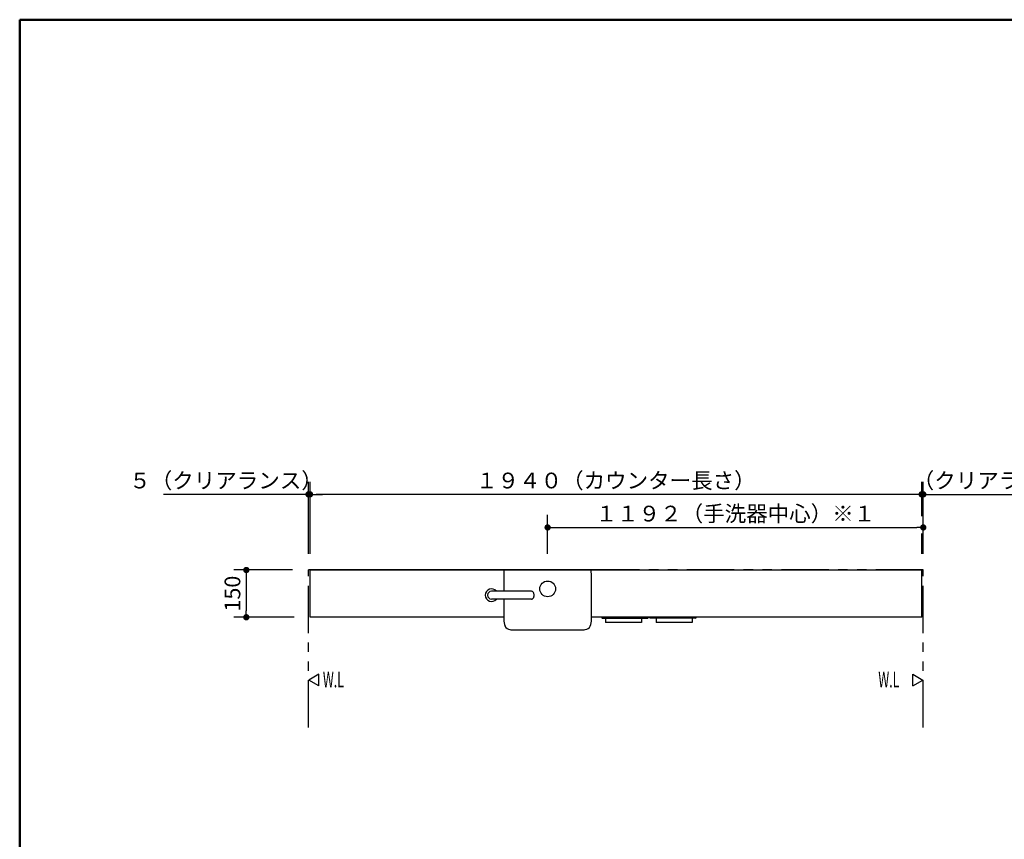
# Model space of a CAD drawing. Units: millimetres. Extents: x -395 to 6, y 7 to 287.
# Drawn here: x -395 to -239, y 157 to 287 of the extents above; entities that cross this region are included whole.
import ezdxf

# ---------------------------------------------------------------- set-up
doc = ezdxf.new("R2010")
doc.units = ezdxf.units.MM
doc.linetypes.add('PHANTOM', pattern=[15, 7.5, -1.5, 1.5, -1.5, 1.5, -1.5])
doc.layers.add('AV', color=7, linetype='Continuous')
doc.styles.get("Standard").update_dxf_attribs({"font": 'ROMANS', "bigfont": 'BIGFONT'})
doc.dimstyles.new('ISO-25', dxfattribs={"dimtxt": 2.5, "dimasz": 2.5, "dimexe": 1.25, "dimexo": 0.625, "dimtad": 1, "dimtxsty": 'Standard', "dimcen": 2.5, "dimadec": 0, "dimazin": 0, "dimtfac": 1, "dimtmove": 0, "dimatfit": 3, "dimfxl": 1, "dimarcsym": 0})

# ---------------------------------------------------------------- blocks, each defined once
blk = doc.blocks.new('VIS-ULNA1CLN0003')
at = {"color": 20, "linetype": 'Continuous'}
for p, q in [((-348.96, 192.19), (-348.96, 199.69)), ((-300.03, 199.69), (-348.96, 199.69)), ((-348.95, 199.69), (-348.85, 199.69)), ((-348.95, 199.69), (-251.96, 199.69)), ((-251.96, 192.19), (-251.96, 199.69)), ((-318.23, 192.19), (-348.96, 192.19)), ((-251.96, 192.19), (-304.34, 192.19))]:
    blk.add_line(p, q, dxfattribs=at)
blk = doc.blocks.new('VIS-ULNA1CLN0006')
at = {"color": 0, "linetype": 'Continuous'}
blk.add_line((-318.21, 199.69), (-304.36, 199.69), dxfattribs=at)
at = {"color": 112, "linetype": 'Continuous'}
for p, q in [((-318.22, 191.89), (-318.22, 191.89)), ((-304.34, 191.89), (-304.34, 191.89))]:
    blk.add_line(p, q, dxfattribs=at)
at = {"color": 0, "linetype": 'Continuous'}
blk.add_circle((-311.28, 196.69), 1.25, dxfattribs=at)
for centre, radius, start, end in [((137.17, 194.91), 455.41, 179.3989, 179.823), ((-759.74, 194.91), 455.41, 359.6091, 0.6011), ((137.17, 194.91), 455.41, 179.9807, 180.3909), ((-315.86, 191.69), 2.36, 177.2029, 202.5958), ((-317.09, 191.32), 1.1, 209.2952, 260.6397), ((-305.48, 191.32), 1.1, 279.3603, 330.7048), ((-306.7, 191.69), 2.36, 337.4042, 2.7971), ((-316.68, 195.24), 5.04, 263.3012, 270.6519), ((-311.74, 991.19), 801.01, 269.65063, 270.03256), ((-310.83, 991.19), 801.01, 269.96744, 270.34937), ((-305.89, 195.24), 5.04, 269.3481, 276.6988)]:
    blk.add_arc(centre, radius, start, end, dxfattribs=at)
at = {"color": 0}
blk.add_point((-311.28, 199.69), dxfattribs=at)
blk = doc.blocks.new('VIS-ULNA1CLN0009')
at = {"color": 20, "linetype": 'Continuous'}
for p, q in [((-313.82, 196.31), (-320.18, 196.31)), ((-313.74, 196.3), (-313.82, 196.31)), ((-313.67, 196.27), (-313.74, 196.3)), ((-313.6, 196.21), (-313.67, 196.27)), ((-313.54, 196.13), (-313.6, 196.21)), ((-313.6, 195.17), (-313.54, 195.25)), ((-313.49, 196.03), (-313.54, 196.13)), ((-313.54, 195.25), (-313.49, 195.34)), ((-313.46, 195.93), (-313.49, 196.03)), ((-313.49, 195.34), (-313.46, 195.45)), ((-313.43, 195.81), (-313.46, 195.93)), ((-313.46, 195.45), (-313.43, 195.57)), ((-313.43, 195.69), (-313.43, 195.81)), ((-313.43, 195.57), (-313.43, 195.69)), ((-313.82, 195.06), (-320.18, 195.06)), ((-313.82, 195.06), (-313.74, 195.07)), ((-313.74, 195.07), (-313.67, 195.11)), ((-313.67, 195.11), (-313.6, 195.17))]:
    blk.add_line(p, q, dxfattribs=at)
for radius, start, end in [(1, 38.6822, 180), (1, 180, 321.3178), (0.625, 90, 270)]:
    blk.add_arc((-320.18, 195.69), radius, start, end, dxfattribs=at)
blk = doc.blocks.new('VIS-ULNA1CLN0011')
at = {"color": 0, "linetype": 'Continuous'}
for p, q in [((-302.71, 192.19), (-302.71, 192.16)), ((-302.61, 192.06), (-295.41, 192.06)), ((-295.31, 192.19), (-295.31, 192.16)), ((-295.11, 192.19), (-295.11, 192.16)), ((-287.81, 192.06), (-295.01, 192.06)), ((-287.71, 192.19), (-287.71, 192.16))]:
    blk.add_line(p, q, dxfattribs=at)
at = {"color": 0, "linetype": 'PHANTOM'}
for p, q in [((-302.08, 192.06), (-302.08, 191.34)), ((-296.38, 192.06), (-296.38, 191.34)), ((-294.08, 192.06), (-294.08, 191.34)), ((-288.38, 192.06), (-288.38, 191.34)), ((-296.38, 191.34), (-302.08, 191.34)), ((-288.38, 191.34), (-294.08, 191.34))]:
    blk.add_line(p, q, dxfattribs=at)
at = {"color": 0, "linetype": 'Continuous'}
for centre, start, end in [((-302.61, 192.16), 180, 270), ((-295.41, 192.16), 270, 360), ((-295.01, 192.16), 180, 270), ((-287.81, 192.16), 270, 360)]:
    blk.add_arc(centre, 0.1, start, end, dxfattribs=at)
blk = doc.blocks.new('_DOT')
at = {"color": 0, "linetype": 'ByBlock', "lineweight": -2}
blk.add_line((-0.5, 0), (-1, 0), dxfattribs=at)
at = {"color": 0, "linetype": 'ByBlock', "const_width": 0.5}
blk.add_lwpolyline([(-0.25, 0, 1), (0.25, 0, 1)], format="xyb", close=True, dxfattribs=at)
blk = doc.blocks.new('*D49')
at = {"color": 0, "lineweight": -2}
for p, q in [((-251.96, 208.21), (-251.96, 213.69)), ((-251.71, 202.23), (-251.71, 213.69)), ((-252.96, 211.69), (-253.96, 211.69)), ((-251.71, 211.69), (-251.96, 211.69)), ((-251.71, 211.69), (-228.12, 211.69)), ((-250.71, 211.69), (-249.71, 211.69))]:
    blk.add_line(p, q, dxfattribs=at)
at = {"layer": 'Defpoints', "color": 0}
for p in [(-251.96, 211.69), (-251.96, 205.67), (-251.71, 199.69)]:
    blk.add_point(p, dxfattribs=at)
at = {"color": 0, "lineweight": -2}
blk.add_blockref('_DOT', (-251.96, 211.69), dxfattribs=at)
at = {"color": 0, "lineweight": -2, "rotation": 180}
blk.add_blockref('_DOT', (-251.71, 211.69), dxfattribs=at)
at = {"color": 0, "insert": (-238.04, 213.56), "char_height": 2.5, "attachment_point": 5}
blk.add_mtext('（クリアランス）５', dxfattribs=at)
blk = doc.blocks.new('*D50')
at = {"color": 0, "lineweight": -2}
for p, q in [((-348.96, 202.23), (-348.96, 213.69)), ((-252.96, 211.69), (-347.96, 211.69))]:
    blk.add_line(p, q, dxfattribs=at)
at = {"layer": 'Defpoints', "color": 0}
for p in [(-348.96, 211.69), (-348.96, 199.69), (-251.96, 199.69)]:
    blk.add_point(p, dxfattribs=at)
at = {"color": 0, "lineweight": -2, "rotation": 180}
blk.add_blockref('_DOT', (-348.96, 211.69), dxfattribs=at)
at = {"color": 0, "lineweight": -2}
blk.add_blockref('_DOT', (-251.96, 211.69), dxfattribs=at)
at = {"color": 0, "insert": (-300.46, 213.56), "char_height": 2.5, "attachment_point": 5}
blk.add_mtext('１９４０（カウンター長さ）', dxfattribs=at)
blk = doc.blocks.new('*D51')
at = {"color": 0, "lineweight": -2}
for p, q in [((-349.21, 202.23), (-349.21, 213.69)), ((-349.21, 211.69), (-372.19, 211.69)), ((-350.21, 211.69), (-351.21, 211.69)), ((-348.96, 211.69), (-349.21, 211.69)), ((-347.96, 211.69), (-346.96, 211.69))]:
    blk.add_line(p, q, dxfattribs=at)
at = {"layer": 'Defpoints', "color": 0}
for p in [(-349.21, 211.69), (-349.21, 199.69), (-348.96, 199.69)]:
    blk.add_point(p, dxfattribs=at)
at = {"color": 0, "lineweight": -2}
blk.add_blockref('_DOT', (-349.21, 211.69), dxfattribs=at)
at = {"color": 0, "lineweight": -2, "rotation": 180}
blk.add_blockref('_DOT', (-348.96, 211.69), dxfattribs=at)
at = {"color": 0, "insert": (-362.28, 213.56), "char_height": 2.5, "attachment_point": 5}
blk.add_mtext('５（クリアランス）', dxfattribs=at)
blk = doc.blocks.new('*D52')
at = {"color": 0, "lineweight": -2}
for p, q in [((-351.75, 199.69), (-361.06, 199.69)), ((-359.06, 198.69), (-359.06, 193.19)), ((-351.5, 192.19), (-361.06, 192.19))]:
    blk.add_line(p, q, dxfattribs=at)
at = {"layer": 'Defpoints', "color": 0}
for p in [(-349.21, 199.69), (-359.06, 192.19), (-348.96, 192.19)]:
    blk.add_point(p, dxfattribs=at)
at = {"color": 0, "lineweight": -2}
for p, rotation in [((-359.06, 199.69), 90), ((-359.06, 192.19), 270)]:
    blk.add_blockref('_DOT', p, dxfattribs=dict(at, rotation=rotation))
at = {"color": 0, "insert": (-360.94, 195.94), "char_height": 2.5, "attachment_point": 5, "rotation": 90}
blk.add_mtext('150', dxfattribs=at)
blk = doc.blocks.new('*D71')
at = {"color": 0, "lineweight": -2}
for p, q in [((-311.28, 202.23), (-311.28, 208.44)), ((-251.71, 202.23), (-251.71, 208.44)), ((-310.28, 206.44), (-252.71, 206.44))]:
    blk.add_line(p, q, dxfattribs=at)
at = {"layer": 'Defpoints', "color": 0}
for p in [(-251.71, 206.44), (-311.28, 199.69), (-251.71, 199.69)]:
    blk.add_point(p, dxfattribs=at)
at = {"color": 0, "lineweight": -2, "rotation": 180}
blk.add_blockref('_DOT', (-311.28, 206.44), dxfattribs=at)
at = {"color": 0, "lineweight": -2}
blk.add_blockref('_DOT', (-251.71, 206.44), dxfattribs=at)
at = {"color": 0, "insert": (-281.5, 208.31), "char_height": 2.5, "attachment_point": 5}
blk.add_mtext('１１９２（手洗器中心）※１', dxfattribs=at)
blk = doc.blocks.new('VIS-ULNA1CLN0001')
at = {"color": 0, "linetype": 'Continuous', "lineweight": 50}
for q in [(-395, 10), (-10, 287)]:
    blk.add_line((-395, 287), q, dxfattribs=at)

msp = doc.modelspace()

# ---------------------------------------------------------------- linework, layer by layer
at = {"color": 7, "linetype": 'Continuous'}
for p, q in [((-251.96, 202.23), (-251.96, 205.48)), ((-347.56, 183.14), (-349.16, 182.22)), ((-347.56, 181.3), (-347.56, 183.14)), ((-253.35, 183.14), (-251.76, 182.22)), ((-253.35, 181.3), (-253.35, 183.14)), ((-347.56, 181.3), (-349.16, 182.22)), ((-253.35, 181.3), (-251.76, 182.22))]:
    msp.add_line(p, q, dxfattribs=at)
at = {"color": 20, "linetype": 'PHANTOM'}
for p, q in [((-251.71, 199.69), (-349.21, 199.69)), ((-349.21, 174.69), (-349.21, 199.69)), ((-251.71, 174.69), (-251.71, 199.69))]:
    msp.add_line(p, q, dxfattribs=at)

# ---------------------------------------------------------------- block references
at = {"color": 7}
for name in ['VIS-ULNA1CLN0003', 'VIS-ULNA1CLN0006', 'VIS-ULNA1CLN0009', 'VIS-ULNA1CLN0011']:
    msp.add_blockref(name, (0, 0), dxfattribs=at)
at = {"layer": 'AV', "color": 7}
msp.add_blockref('VIS-ULNA1CLN0001', (0, 0), dxfattribs=at)

# ---------------------------------------------------------------- texts
at = {"color": 7, "char_height": 2.5, "attachment_point": 7}
for insert in [(-346.92, 181.05), (-258.84, 181.05)]:
    msp.add_mtext('{\\W0.575916;W.L}', dxfattribs=dict(at, insert=insert))

# ---------------------------------------------------------------- dimensions: what is measured, and where the dimension line sits
at = {"color": 7}
for base, p1, p2, text, override, picture, middle in [((-349.21, 211.69), (-348.96, 199.69), (-349.21, 199.69), '５（クリアランス）', {"dimtxt": 2.5, "dimasz": 1, "dimexe": 2, "dimexo": 2.54, "dimgap": 0.625, "dimtad": 1, "dimtih": 0, "dimtoh": 0, "dimdec": 0, "dimdsep": 46, "dimblk1": 'DOT', "dimblk2": 'DOT', "dimsah": 1, "dimse1": 1, "dimse2": 0, "dimtmove": 0}, '*D51', (-362.28, 211.69)), ((-348.96, 211.69), (-251.96, 199.69), (-348.96, 199.69), '１９４０（カウンター長さ）', {"dimtxt": 2.5, "dimasz": 1, "dimexe": 2, "dimexo": 2.54, "dimgap": 0.625, "dimtad": 1, "dimtih": 0, "dimtoh": 0, "dimdec": 0, "dimdsep": 46, "dimblk1": 'DOT', "dimblk2": 'DOT', "dimsah": 1, "dimse1": 1, "dimse2": 0, "dimtmove": 0}, '*D50', (-300.46, 211.69)), ((-251.96, 211.69), (-251.71, 199.69), (-251.96, 205.67), '（クリアランス）５', {"dimtxt": 2.5, "dimasz": 1, "dimexe": 2, "dimexo": 2.54, "dimgap": 0.625, "dimtad": 1, "dimtih": 0, "dimtoh": 0, "dimdec": 0, "dimdsep": 46, "dimblk1": 'DOT', "dimblk2": 'DOT', "dimsah": 1, "dimse1": 0, "dimse2": 0, "dimtmove": 0}, '*D49', (-238.04, 211.69))]:
    dim = msp.add_linear_dim(base=base, p1=p1, p2=p2, text=text, dimstyle='ISO-25', override=override, dxfattribs=at)
    dim.commit()
    dim.dimension.update_dxf_attribs({"geometry": picture, "text_midpoint": middle, "dimtype": 160})
for base, p1, p2, angle, text, picture, middle in [((-251.71, 206.44), (-311.28, 199.69), (-251.71, 199.69), 180, '１１９２（手洗器中心）※１', '*D71', (-281.5, 206.44)), ((-359.06, 192.19), (-349.21, 199.69), (-348.96, 192.19), 90, '150', '*D52', (-359.06, 195.94))]:
    dim = msp.add_linear_dim(base=base, p1=p1, p2=p2, angle=angle, text=text, dimstyle='ISO-25', override={"dimtxt": 2.5, "dimasz": 1, "dimexe": 2, "dimexo": 2.54, "dimgap": 0.625, "dimtad": 1, "dimtih": 0, "dimtoh": 0, "dimdec": 0, "dimdsep": 46, "dimblk1": 'DOT', "dimblk2": 'DOT', "dimsah": 1, "dimse1": 0, "dimse2": 0, "dimtmove": 0}, dxfattribs=at)
    dim.commit()
    dim.dimension.update_dxf_attribs({"geometry": picture, "text_midpoint": middle, "dimtype": 160})

doc.saveas('drawing.dxf')
